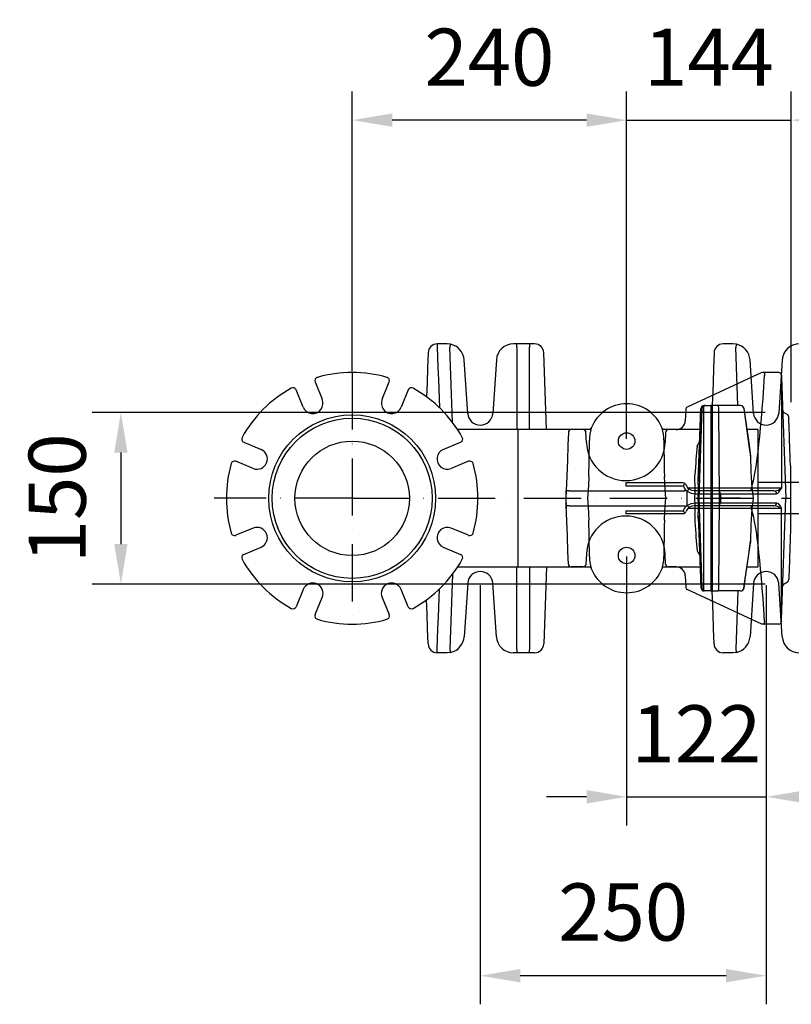
# Model space of a CAD drawing. Extents: x 0 to 9200, y 0 to 5940.
# Drawn here: x 2241 to 2916, y 692 to 1553 of the extents above; entities that cross this region are included whole.
import ezdxf

# ---------------------------------------------------------------- set-up
doc = ezdxf.new("R2010")
doc.units = 0
doc.header["$LTSCALE"] = 5
doc.linetypes.add('GEN7', pattern=[15, 10, -2.5, 0, -2.5])
doc.layers.get('0').update_dxf_attribs({"linetype": 'CONTINUOUS'})
doc.layers.get('DEFPOINTS').update_dxf_attribs({"linetype": 'CONTINUOUS'})
for name, color, linetype in [('6', 2, 'CONTINUOUS'), ('7', 4, 'GEN7'), ('8', 1, 'CONTINUOUS')]:
    doc.layers.add(name, color=color, linetype=linetype)
doc.styles.add('ISO', font='GENISO.SHX')
doc.dimstyles.new('GEN-ISO', dxfattribs={"dimtxt": 50, "dimasz": 50, "dimexe": 40, "dimexo": 1, "dimgap": 30, "dimtad": 0, "dimtih": 1, "dimtoh": 1, "dimdec": 1, "dimtxsty": 'ISO', "dimcen": 2, "dimclrd": 256, "dimclre": 256, "dimclrt": 2, "dimazin": 3, "dimtp": 0.1, "dimtm": 0.1, "dimtfac": 0.05, "dimtdec": 1, "dimtix": 1, "dimtmove": 0, "dimatfit": 3, "dimtolj": 1})

# ---------------------------------------------------------------- blocks, each defined once
blk = doc.blocks.new('*D38')
at = {"color": 3}
for p, q in [((2772.07, 1187.75), (2772.07, 1490.32)), ((2916.07, 1218.75), (2916.07, 1490.32)), ((2737.07, 1465.32), (2702.07, 1465.32)), ((2772.07, 1465.32), (2916.07, 1465.32)), ((2951.07, 1465.32), (2986.07, 1465.32))]:
    blk.add_line(p, q, dxfattribs=at)
for points in [[(2737.07, 1471.15), (2737.07, 1459.48), (2772.07, 1465.32)], [(2951.07, 1471.15), (2951.07, 1459.48), (2916.07, 1465.32)]]:
    blk.add_solid(points, dxfattribs=at)
at = {"layer": 'DEFPOINTS', "color": 0}
for p in [(2916.07, 1465.32), (2916.07, 1217.75), (2772.07, 1186.75)]:
    blk.add_point(p, dxfattribs=at)
at = {"color": 2, "insert": (2844.07, 1520.32), "char_height": 50, "attachment_point": 5, "style": 'ISO'}
blk.add_mtext('\\A1;144', dxfattribs=at)
blk = doc.blocks.new('*D39')
at = {"layer": '6', "color": 3}
for p, q in [((2532.07, 1245.75), (2532.07, 1490.32)), ((2772.07, 1186.75), (2772.07, 1490.32)), ((2737.07, 1465.32), (2567.07, 1465.32))]:
    blk.add_line(p, q, dxfattribs=at)
for points in [[(2567.07, 1471.15), (2567.07, 1459.48), (2532.07, 1465.32)], [(2737.07, 1471.15), (2737.07, 1459.48), (2772.07, 1465.32)]]:
    blk.add_solid(points, dxfattribs=at)
at = {"layer": 'DEFPOINTS', "color": 0}
for p in [(2532.07, 1465.32), (2532.07, 1244.75), (2772.07, 1185.75)]:
    blk.add_point(p, dxfattribs=at)
at = {"layer": '6', "color": 2, "insert": (2652.07, 1520.33), "char_height": 50, "attachment_point": 5, "style": 'ISO'}
blk.add_mtext('\\A1;240', dxfattribs=at)
blk = doc.blocks.new('A$C6F251951')
at = {"color": 6, "linetype": 'CONTINUOUS'}
for p, q in [((170.84, 220), (105.81, 189.68)), ((172.81, 220), (170.84, 220)), ((170.84, 220), (170.84, 220)), ((185.74, 220), (172.81, 220)), ((173.45, 217.59), (173.45, 217.5)), ((188.25, 217.5), (188.24, 217.59)), ((188.25, 217.5), (188.31, 215.62)), ((188.31, 215.62), (192, 110)), ((188.31, 215.62), (188.31, 119)), ((104.37, 187.5), (104.02, 177.75)), ((193.3, 183.14), (190.6, 184.7)), ((104.03, 177.74), (104.02, 177.75)), ((1.79, 167.59), (1.78, 167.44)), ((1.79, 167.59), (1.79, 167.59)), ((14.72, 170), (4.28, 170)), ((17.52, 158.8), (17.21, 167.59)), ((86.79, 167.59), (86.48, 158.8)), ((95.95, 170), (89.28, 170)), ((196, 138.64), (196, 110)), ((102.22, 123.5), (52, 123.5)), ((0, 118.08), (0, 114)), ((0, 103.5), (0, 116.5)), ((2.5, 116.5), (0, 116.5)), ((2.5, 116.5), (103.94, 116.5)), ((103.94, 116.5), (103.99, 117.86)), ((105.74, 103.84), (105.74, 116.16)), ((161.6, 118.91), (106.4, 118.91)), ((132.31, 116.5), (112.12, 116.5)), ((112.7, 114), (134.72, 114)), ((181.41, 116.5), (132.31, 116.5)), ((134.72, 114), (134.72, 106)), ((134.72, 114), (183.83, 114)), ((188.31, 119), (161.62, 119)), ((181.59, 116.52), (181.41, 116.5)), ((0, 106), (0, 101.92)), ((2.5, 103.5), (0, 103.5)), ((2.5, 103.5), (103.94, 103.5)), ((103.94, 103.5), (103.99, 102.14)), ((132.31, 103.5), (112.12, 103.5)), ((112.7, 106), (134.72, 106)), ((181.41, 103.5), (132.31, 103.5)), ((134.72, 106), (183.83, 106)), ((188.31, 4.38), (192, 110)), ((196, 110), (196, 81.36)), ((102.22, 96.5), (52, 96.5)), ((161.6, 101.09), (106.4, 101.09)), ((188.31, 101), (161.62, 101)), ((188.31, 4.38), (188.31, 101)), ((17.52, 61.2), (17.21, 52.41)), ((86.79, 52.41), (86.48, 61.2)), ((1.79, 52.41), (1.78, 52.56)), ((1.79, 52.41), (1.79, 52.41)), ((14.72, 50), (4.28, 50)), ((95.95, 50), (89.28, 50)), ((104.03, 42.26), (104.02, 42.25)), ((104.02, 42.25), (104.37, 32.5)), ((190.6, 35.3), (193.3, 36.86)), ((170.84, 0), (105.81, 30.32)), ((172.81, 0), (170.84, 0)), ((170.84, 0), (170.84, 0)), ((185.74, 0), (172.81, 0)), ((173.45, 2.41), (173.45, 2.5)), ((188.25, 2.5), (188.24, 2.41)), ((188.25, 2.5), (188.31, 4.38))]:
    blk.add_line(p, q, dxfattribs=at)
for points in [[(172.81, 220), (172.81, 220), (172.95, 219.94), (173.15, 219.63), (173.31, 219.1), (173.41, 218.39), (173.45, 217.59)], [(196, 138.64), (195.84, 143.25), (195.68, 147.68), (195.54, 151.93), (195.4, 155.96), (195.26, 159.75), (195.14, 163.28), (195.03, 166.54), (194.92, 169.5), (194.83, 172.16), (194.75, 174.48), (194.68, 176.48), (194.62, 178.12), (194.58, 179.41), (194.54, 180.33), (194.52, 180.89), (194.52, 181.08)], [(1.78, 167.44), (1.4, 156.49), (0.93, 143.12), (0.23, 123.05), (0, 116.5)], [(52, 121.04), (78.78, 121.02), (102.38, 121)], [(102.38, 121), (102.85, 119.84), (102.98, 119.56), (103.13, 119.27), (103.3, 118.97), (103.49, 118.65), (103.71, 118.29), (103.88, 118.05), (103.94, 117.94), (103.97, 117.9), (103.98, 117.87), (103.99, 117.86), (103.99, 117.86)], [(105.74, 116.16), (106.04, 116.55), (106.33, 116.92), (106.59, 117.26), (106.82, 117.56), (107.01, 117.81), (107.15, 117.99), (107.23, 118.11), (107.26, 118.14)], [(105.74, 116.16), (109.13, 114.52), (112.7, 114)], [(112.12, 116.5), (109.63, 116.9), (107.26, 118.14)], [(161.62, 119), (161.6, 118.93), (161.6, 118.91)], [(183.83, 114), (184.83, 114.37), (185.83, 115.31), (187.08, 117.01), (188.3, 118.99), (188.31, 119)], [(1.78, 52.56), (1.4, 63.51), (0.93, 76.88), (0.23, 96.95), (0, 103.5)], [(105.74, 103.84), (109.13, 105.48), (112.7, 106)], [(105.74, 103.84), (106.04, 103.45), (106.33, 103.08), (106.59, 102.74), (106.82, 102.44), (107.01, 102.19), (107.15, 102.01), (107.23, 101.89), (107.26, 101.86)], [(112.12, 103.5), (109.63, 103.1), (107.26, 101.86)], [(183.83, 106), (184.83, 105.63), (185.83, 104.69), (187.08, 102.99), (188.3, 101.01), (188.31, 101)], [(52, 98.96), (78.78, 98.98), (102.38, 99)], [(102.38, 99), (102.85, 100.16), (102.98, 100.44), (103.13, 100.73), (103.3, 101.03), (103.49, 101.35), (103.71, 101.71), (103.88, 101.95), (103.94, 102.06), (103.97, 102.1), (103.98, 102.13), (103.99, 102.14), (103.99, 102.14)], [(161.62, 101), (161.6, 101.07), (161.6, 101.09)], [(196, 81.36), (195.84, 76.75), (195.68, 72.32), (195.54, 68.07), (195.4, 64.04), (195.26, 60.25), (195.14, 56.72), (195.03, 53.46), (194.92, 50.5), (194.83, 47.84), (194.75, 45.52), (194.68, 43.52), (194.62, 41.88), (194.58, 40.59), (194.54, 39.67), (194.52, 39.11), (194.52, 38.92)], [(172.81, 0), (172.81, 0), (172.95, 0.06), (173.15, 0.37), (173.31, 0.9), (173.41, 1.61), (173.45, 2.41)]]:
    blk.add_lwpolyline(points, dxfattribs=at)
for centre, radius, start, end in [((185.74, 217.5), 2.5, 1.99662, 90.00338), ((106.87, 187.41), 2.5, 115, 177.9368), ((191.82, 186.88), 2.5, 182, 240.84082), ((192.02, 180.99), 2.5, 2, 59.13347), ((4.28, 167.5), 2.5, 90, 177.99878), ((14.72, 167.5), 2.5, 2, 90), ((89.28, 167.5), 2.5, 90, 178), ((52, 160), 34.5, 182, 358), ((453.11, 121.65), 401.12, 179.73559, 180.08644), ((102.22, 121), 2.5, 52.53887, 89.99892), ((106.49, 119.64), 4.33, 129.44698, 161.67433), ((102.22, 121), 2.5, 19.46224, 52.54659), ((112.12, 124.5), 8, 199.47122, 232.60362), ((2.5, 118.08), 2.5, 169.32089, 180.00008), ((-2.41, 119), 2.5, 349.39723, 358.089), ((112.12, 124.5), 10.5, 219.2235, 232.60362), ((109.57, 114.59), 3.19, 349.30044, 36.81058), ((132.26, 114.04), 2.46, 359.02426, 88.98981), ((173.94, 118.18), 12.36, 176.59565, 187.80208), ((181.37, 114.04), 2.46, 359.02425, 88.9898), ((180.91, 128.71), 12.21, 273.18551, 307.32082), ((112.12, 95.5), 10.5, 127.39638, 140.7765), ((109.57, 105.41), 3.19, 323.18942, 10.69956), ((132.26, 105.96), 2.46, 271.01019, 0.97574), ((173.94, 101.82), 12.36, 172.19792, 183.40435), ((181.37, 105.96), 2.46, 271.0102, 0.97575), ((180.84, 91.15), 12.36, 52.81114, 87.34378), ((2.5, 101.92), 2.5, 180, 190.67306), ((-2.41, 101), 2.5, 1.99934, 10.54911), ((453.11, 98.35), 401.12, 179.91356, 180.26441), ((102.22, 99), 2.5, 270.00108, 307.46113), ((106.49, 100.36), 4.33, 198.32567, 230.55302), ((102.22, 99), 2.5, 307.45341, 340.53776), ((112.12, 95.5), 8, 127.39638, 160.52878), ((52, 60), 34.5, 2, 178), ((4.28, 52.5), 2.5, 182.00122, 270), ((14.72, 52.5), 2.5, 270, 358), ((89.28, 52.5), 2.5, 182, 270), ((191.82, 33.12), 2.5, 119.05711, 178), ((192.02, 39.01), 2.5, 300.80775, 358), ((106.87, 32.59), 2.5, 182.0632, 245), ((185.74, 2.5), 2.5, 269.99662, 358.00338)]:
    blk.add_arc(centre, radius, start, end, dxfattribs=at)
for centre, major_axis, ratio, start_param, end_param in [((159.33, 975.59), (0, 859.09), 0.034921, 3.217901, 3.631379), ((95.99, 178), (7.73, 2.27), 0.992664, 4.424442, 5.962405), ((159.33, -755.59), (0, 859.09), 0.034921, 5.793399, 6.206877), ((95.99, 42), (7.73, -2.27), 0.992664, 0.32078, 1.858744)]:
    blk.add_ellipse(centre, major_axis=major_axis, ratio=ratio, start_param=start_param, end_param=end_param, dxfattribs=at)
blk = doc.blocks.new('*D40')
at = {"layer": '6', "color": 3}
for p, q in [((2893.07, 1209.75), (2304.83, 1209.75)), ((2329.83, 1174.75), (2329.83, 1094.75)), ((2893.07, 1059.75), (2304.83, 1059.75))]:
    blk.add_line(p, q, dxfattribs=at)
for points in [[(2324, 1174.75), (2335.66, 1174.75), (2329.83, 1209.75)], [(2324, 1094.75), (2335.66, 1094.75), (2329.83, 1059.75)]]:
    blk.add_solid(points, dxfattribs=at)
at = {"layer": 'DEFPOINTS', "color": 0}
for p in [(2894.07, 1209.75), (2329.83, 1059.75), (2894.07, 1059.75)]:
    blk.add_point(p, dxfattribs=at)
at = {"layer": '6', "color": 2, "insert": (2274.15, 1134.75), "char_height": 50, "attachment_point": 5, "rotation": 90, "style": 'ISO'}
blk.add_mtext('\\A1;150', dxfattribs=at)
blk = doc.blocks.new('A$C4BE71903')
at = {"color": 234, "linetype": 'CONTINUOUS'}
for p, q in [((184.39, 267.31), (185.02, 249.2)), ((192.96, 270), (184.44, 270)), ((196, 269.69), (192.96, 270)), ((197.68, 201.43), (195.39, 266.86)), ((254, 270), (251.04, 270)), ((254, 267.1), (254, 270)), ((265, 270), (254, 270)), ((254, 267.1), (254, 195)), ((265, 270), (265, 267.1)), ((269.56, 270), (265, 270)), ((265, 195), (265, 267.1)), ((442.96, 270), (434.44, 270)), ((446, 269.69), (442.96, 270)), ((447.17, 216), (445.39, 266.86)), ((508.62, 270), (501.04, 270)), ((519.56, 270), (508.62, 270)), ((176.44, 262.28), (175.98, 248.99)), ((279.9, 195), (277.56, 262.28)), ((426.44, 262.28), (425.98, 248.99)), ((531.52, 148.72), (527.56, 262.28)), ((211.02, 209.27), (207.93, 255.99)), ((236.07, 255.99), (232.98, 209.27)), ((461.02, 209.27), (457.93, 255.99)), ((486.07, 255.99), (482.98, 209.27)), ((175.98, 248.99), (175.53, 236.06)), ((185.02, 249.2), (185.47, 238.85)), ((425.98, 248.99), (425.53, 236.06)), ((77.63, 236.68), (83.87, 221.59)), ((136.13, 221.59), (142.37, 236.68)), ((175.53, 236.06), (175.1, 223.67)), ((185.47, 238.85), (186.33, 214.2)), ((425.53, 236.06), (424.83, 216)), ((67.24, 214.71), (61, 229.79)), ((159, 229.79), (152.76, 214.71)), ((417.58, 215.82), (418.59, 216)), ((417.58, 54.18), (417.58, 215.82)), ((418.59, 216), (417.76, 216)), ((418.59, 216), (423.71, 216)), ((423.71, 216), (423.71, 54)), ((425, 216), (423.71, 216)), ((425, 54), (425, 216)), ((429.81, 216), (425, 216)), ((443.94, 216), (429.81, 216)), ((449.67, 216), (443.94, 216)), ((412.65, 149.95), (414.87, 213.1)), ((414.77, 213.11), (412.73, 155.17)), ((415.67, 213.1), (413.03, 135)), ((414.87, 213.1), (415.67, 213.1)), ((431.16, 135), (430.61, 213.08)), ((255, 195), (202.2, 195)), ((255, 195), (255, 75)), ((318.14, 195), (255, 195)), ((318.14, 195), (319.01, 196.33)), ((318.57, 195.5), (318.51, 195.38)), ((380.99, 196.33), (381.49, 195.38)), ((414.13, 195), (381.86, 195)), ((465, 195), (455.25, 195)), ((465, 75), (465, 195)), ((15.21, 184), (30.29, 177.76)), ((189.71, 177.76), (204.79, 184)), ((458.42, 172.21), (458.25, 173.81)), ((23.41, 161.13), (8.32, 167.37)), ((211.68, 167.37), (196.59, 161.13)), ((409.75, 149.34), (409.77, 155.26)), ((412.75, 155.17), (412.65, 149.95)), ((412.67, 155.26), (412.71, 156.1)), ((504.48, 148.72), (465, 148.72)), ((528.52, 148.72), (515.48, 148.72)), ((531.72, 143.12), (531.52, 148.72)), ((532, 135), (531.72, 143.12)), ((413.03, 135), (412.6, 135)), ((413.03, 135), (415.67, 56.9)), ((430.61, 56.92), (431.16, 135)), ((449.69, 135), (431.16, 135)), ((449.69, 135), (452.6, 135)), ((452.6, 135), (460.51, 135)), ((532, 135), (531.72, 126.88)), ((409.75, 120.66), (409.77, 114.74)), ((504.48, 121.28), (465, 121.28)), ((528.52, 121.28), (515.48, 121.28)), ((531.52, 121.28), (527.56, 7.72)), ((531.72, 126.88), (531.52, 121.28)), ((412.65, 120.05), (414.87, 56.9)), ((412.75, 114.73), (412.65, 120.05)), ((412.73, 114.83), (414.77, 56.89)), ((23.41, 108.87), (8.32, 102.63)), ((211.68, 102.63), (196.59, 108.87)), ((458.42, 97.79), (458.25, 96.19)), ((15.21, 86), (30.29, 92.24)), ((189.71, 92.24), (204.79, 86)), ((202.2, 75), (255, 75)), ((254, 2.9), (254, 75)), ((255, 75), (318.14, 75)), ((265, 75), (265, 2.9)), ((279.9, 75), (277.56, 7.72)), ((318.51, 74.62), (319.01, 73.67)), ((380.99, 73.67), (381.49, 74.62)), ((381.43, 74.5), (381.49, 74.62)), ((381.86, 75), (414.13, 75)), ((455.25, 75), (465, 75)), ((197.68, 68.57), (195.39, 3.14)), ((211.02, 60.73), (207.93, 14.01)), ((236.07, 14.01), (232.98, 60.73)), ((461.02, 60.73), (457.93, 14.01)), ((486.07, 14.01), (482.98, 60.73)), ((67.24, 55.29), (61, 40.21)), ((159, 40.21), (152.76, 55.29)), ((185.47, 31.15), (186.33, 55.8)), ((414.87, 56.9), (415.67, 56.9)), ((418.59, 54), (417.58, 54.18)), ((418.59, 54), (417.76, 54)), ((423.71, 54), (418.59, 54)), ((423.71, 54), (425, 54)), ((425.53, 33.94), (424.83, 54)), ((425, 54), (429.81, 54)), ((443.94, 54), (429.81, 54)), ((449.67, 54), (443.94, 54)), ((447.17, 54), (445.39, 3.14)), ((77.63, 33.32), (83.87, 48.41)), ((136.13, 48.41), (142.37, 33.32)), ((175.53, 33.94), (175.1, 46.33)), ((175.98, 21.01), (175.53, 33.94)), ((185.02, 20.8), (185.47, 31.15)), ((425.98, 21.01), (425.53, 33.94)), ((176.44, 7.72), (175.98, 21.01)), ((184.39, 2.69), (185.02, 20.8)), ((426.44, 7.72), (425.98, 21.01)), ((192.96, 0), (184.44, 0)), ((196, 0.31), (192.96, 0)), ((254, 0), (251.04, 0)), ((254, 2.9), (254, 0)), ((265, 0), (254, 0)), ((265, 0), (265, 2.9)), ((269.56, 0), (265, 0)), ((442.96, 0), (434.44, 0)), ((446, 0.31), (442.96, 0)), ((508.62, 0), (501.04, 0)), ((519.56, 0), (508.62, 0))]:
    blk.add_line(p, q, dxfattribs=at)
for points in [[(184.36, 270), (184.36, 269.95), (184.36, 269.8), (184.36, 269.56), (184.37, 269.23), (184.37, 268.82), (184.38, 268.36), (184.38, 267.85), (184.39, 267.31)], [(452.61, 213.42), (453.45, 207.48), (456.8, 183.72), (458.42, 172.21)], [(458.26, 173.81), (457.55, 178.82), (452.64, 213.42)], [(411.61, 180.53), (411.69, 181), (412.5, 182.74)], [(316.97, 154.18), (316.51, 146.19), (316, 138.21), (315.87, 135)], [(384.13, 135), (383.75, 142.44), (383.03, 154.18)], [(315.87, 135), (316.25, 127.56), (316.97, 115.82)], [(383.03, 115.82), (383.49, 123.81), (384, 131.79), (384.13, 135)], [(452.61, 56.58), (453.45, 62.52), (456.8, 86.28), (458.42, 97.79)], [(452.64, 56.58), (453.69, 63.99), (458.26, 96.19)], [(411.61, 89.47), (411.69, 89), (412.5, 87.26)], [(184.36, 0), (184.36, 0.05), (184.36, 0.2), (184.36, 0.44), (184.37, 0.77), (184.37, 1.18), (184.38, 1.64), (184.38, 2.15), (184.39, 2.69)]]:
    blk.add_lwpolyline(points, dxfattribs=at)
for centre, radius in [((110, 135), 73), ((110, 135), 70), ((350, 185), 7.25), ((110, 135), 50), ((350, 85), 7.25)]:
    blk.add_circle(centre, radius, dxfattribs=at)
for centre, radius, start, end in [((184.44, 262), 8, 90.58643, 178), ((294.68, 247.05), 101.25, 167.08002, 168.71982), ((192.96, 255), 15, 3.79114, 78.31908), ((251.04, 255), 15, 90, 176.20886), ((269.56, 262), 8, 2, 90), ((434.44, 262), 8, 90.58643, 178), ((544.68, 247.05), 101.25, 167.08002, 168.71982), ((442.96, 255), 15, 3.79114, 78.31908), ((501.04, 255), 15, 90, 176.20886), ((519.56, 262), 8, 2, 89.41357), ((110, 135), 110, 73.93924, 106.06076), ((80.4, 237.82), 3, 106.06076, 202.5), ((139.6, 237.82), 3, 337.5, 73.93924), ((110, 135), 110, 118.93924, 151.06076), ((58.22, 228.64), 3, 22.5, 118.93924), ((161.78, 228.64), 3, 61.06076, 157.5), ((110, 135), 110, 28.93924, 61.06076), ((75.56, 218.15), 9, 202.5, 22.5), ((144.44, 218.15), 9, 157.5, 337.5), ((350, 184.37), 33.21, 21.09517, 158.90483), ((417.76, 213), 3, 90, 177.98681), ((417.81, 213.05), 2.95, 90.96433, 179.0216), ((418.66, 213.03), 2.99, 111.0718, 178.59726), ((449.67, 213), 3, 8.0687, 90), ((449.66, 213.02), 2.98, 7.74728, 89.76876), ((222, 210), 11, 183.79114, 356.20886), ((414.81, 211.47), 1.63, 87.82234, 91.40332), ((452.63, 213.35), 0.0699, 77.25543, 101.36603), ((472, 210), 11, 183.79114, 356.20886), ((354.23, 185.83), 36.75, 163.402, 179.78797), ((345.52, 185.79), 37, 0.26738, 16.54265), ((16.36, 186.78), 3, 151.06076, 247.5), ((203.64, 186.78), 3, 292.5, 28.93924), ((26.85, 169.44), 9, 247.5, 67.5), ((193.15, 169.44), 9, 112.5, 292.5), ((738.93, 169.32), 280.52, 179.4079, 187.02636), ((110, 135), 110, 163.93924, 196.06076), ((7.18, 164.6), 3, 67.5, 163.93924), ((212.82, 164.6), 3, 16.06076, 112.5), ((110, 135), 110, 343.93924, 16.06076), ((508.48, 206.07), 57.49, 266.0129, 273.9871), ((513.98, 127.21), 21.56, 86.0129, 93.9871), ((530.02, 127.21), 21.56, 86.0129, 93.9871), ((738.93, 100.68), 280.52, 172.97364, 180.5921), ((508.48, 63.93), 57.49, 86.0129, 93.9871), ((513.98, 142.79), 21.56, 266.0129, 273.9871), ((530.02, 142.79), 21.56, 266.0129, 273.9871), ((7.18, 105.4), 3, 196.06076, 292.5), ((26.85, 100.56), 9, 292.5, 112.5), ((193.15, 100.56), 9, 67.5, 247.5), ((212.82, 105.4), 3, 247.5, 343.93924), ((16.36, 83.22), 3, 112.5, 208.93924), ((110, 135), 110, 208.93924, 241.06076), ((110, 135), 110, 298.93924, 331.06076), ((203.64, 83.22), 3, 331.06076, 67.5), ((354.23, 84.17), 36.75, 180.21203, 196.598), ((345.52, 84.21), 37, 343.45735, 359.73262), ((222, 60), 11, 3.79114, 176.20886), ((350, 85.63), 33.21, 201.09517, 338.90483), ((472, 60), 11, 3.79114, 176.20886), ((75.56, 51.85), 9, 337.5, 157.5), ((144.44, 51.85), 9, 22.5, 202.5), ((414.81, 58.53), 1.63, 268.59668, 272.17766), ((417.76, 57), 3, 182.01319, 270), ((417.81, 56.95), 2.95, 180.9784, 269.03567), ((418.66, 56.97), 2.99, 181.40274, 248.9282), ((449.67, 57), 3, 270, 351.9313), ((449.66, 56.98), 2.98, 270.23124, 352.25272), ((452.63, 56.65), 0.0698, 258.62215, 282.76424), ((58.22, 41.36), 3, 241.06076, 337.5), ((161.78, 41.36), 3, 202.5, 298.93924), ((80.4, 32.18), 3, 157.5, 253.93924), ((110, 135), 110, 253.93924, 286.06076), ((139.6, 32.18), 3, 286.06076, 22.5), ((192.96, 15), 15, 281.68092, 356.20886), ((251.04, 15), 15, 183.79114, 270), ((442.96, 15), 15, 281.68092, 356.20886), ((501.04, 15), 15, 183.79114, 270), ((184.44, 8), 8, 182, 269.41357), ((294.68, 22.95), 101.25, 191.28018, 192.91998), ((269.56, 8), 8, 270, 358), ((434.44, 8), 8, 182, 269.41357), ((544.68, 22.95), 101.25, 191.28018, 192.91998), ((519.56, 8), 8, 270.58643, 358)]:
    blk.add_arc(centre, radius, start, end, dxfattribs=at)
for centre, major_axis, ratio, start_param, end_param in [((429.81, 213), (0, 3), 0.267949, 4.738569, 6.283185), ((315.02, 134.76), (2.02, 68), 0.020938, 5.002654, 5.56562), ((384.98, 134.76), (-2.02, 68), 0.020938, 0.717566, 1.280532), ((434.54, 135), (0, 60), 0.606218, 0.608269, 0.650667), ((411.99, 135), (2.21, 60), 0.052429, 0.711153, 1.228329), ((392.82, 135), (2.47, 60), 0.280907, 4.723967, 4.965236), ((395.71, 134.9), (2.45, 63), 0.267572, 4.724471, 4.964078), ((392.82, 135), (-2.47, 60), 0.280907, 4.459542, 4.700811), ((395.71, 135.1), (-2.45, 63), 0.267572, 4.4607, 4.700307), ((315.02, 135.24), (-2.02, 68), 0.020938, 3.859158, 4.422124), ((384.98, 135.24), (2.02, 68), 0.020938, 1.861061, 2.424027), ((411.99, 135), (-2.21, 60), 0.052429, 1.913263, 2.43044), ((434.54, 135), (0, 60), 0.606218, 2.490926, 2.533323), ((429.81, 57), (0, 3), 0.267949, 3.141593, 4.686209)]:
    blk.add_ellipse(centre, major_axis=major_axis, ratio=ratio, start_param=start_param, end_param=end_param, dxfattribs=at)
blk = doc.blocks.new('*D41')
at = {"layer": '6', "color": 3}
for p, q in [((2644.07, 1058.75), (2644.07, 692.42)), ((2894.07, 1058.75), (2894.07, 692.42)), ((2859.07, 717.42), (2679.07, 717.42))]:
    blk.add_line(p, q, dxfattribs=at)
for points in [[(2679.07, 723.26), (2679.07, 711.59), (2644.07, 717.42)], [(2859.07, 723.26), (2859.07, 711.59), (2894.07, 717.42)]]:
    blk.add_solid(points, dxfattribs=at)
at = {"layer": 'DEFPOINTS', "color": 0}
for p in [(2644.07, 1059.75), (2894.07, 1059.75), (2644.07, 717.42)]:
    blk.add_point(p, dxfattribs=at)
at = {"layer": '6', "color": 2, "insert": (2769.07, 773.11), "char_height": 50, "attachment_point": 5, "style": 'ISO'}
blk.add_mtext('\\A1;250', dxfattribs=at)
blk = doc.blocks.new('*D42')
at = {"layer": '6', "color": 3}
for p, q in [((2772.07, 1083.75), (2772.07, 848.82)), ((2894.07, 1058.75), (2894.07, 848.82)), ((2737.07, 873.82), (2702.07, 873.82)), ((2772.07, 873.82), (2894.07, 873.82)), ((2929.07, 873.82), (2964.07, 873.82))]:
    blk.add_line(p, q, dxfattribs=at)
for points in [[(2737.07, 879.66), (2737.07, 867.99), (2772.07, 873.82)], [(2929.07, 879.66), (2929.07, 867.99), (2894.07, 873.82)]]:
    blk.add_solid(points, dxfattribs=at)
at = {"layer": 'DEFPOINTS', "color": 0}
for p in [(2772.07, 1084.75), (2894.07, 1059.75), (2894.07, 873.82)]:
    blk.add_point(p, dxfattribs=at)
at = {"layer": '6', "color": 2, "insert": (2833.07, 928.82), "char_height": 50, "attachment_point": 5, "style": 'ISO'}
blk.add_mtext('\\A1;122', dxfattribs=at)

msp = doc.modelspace()

# ---------------------------------------------------------------- linework, layer by layer
at = {"layer": '7'}
for p, q in [((2532.074, 1244.754), (2532.074, 1024.754)), ((2532.074, 1134.754), (2411.321, 1134.754)), ((2532.074, 1134.754), (2916.074, 1134.754))]:
    msp.add_line(p, q, dxfattribs=at)
at = {"layer": 'DEFPOINTS', "color": 0, "linetype": 'BYBLOCK'}
for p in [(2604.372, 1500.155), (2802.372, 1154.508), (2777.372, 1081.995), (2562.872, 1049.375), (2595.372, 1046.029), (2777.372, 899.913), (2777.372, 899.913), (2777.372, 799.544)]:
    msp.add_point(p, dxfattribs=at)

# ---------------------------------------------------------------- block references
at = {"layer": '8'}
for name, p in [('A$C4BE71903', (2422.074, 999.754)), ('A$C6F251951', (2719.328, 1024.754))]:
    msp.add_blockref(name, p, dxfattribs=at)

# ---------------------------------------------------------------- dimensions: what is measured, and where the dimension line sits
dim = msp.add_linear_dim(base=(2916.074, 1465.317), p1=(2772.074, 1186.754), p2=(2916.074, 1217.754), dimstyle='GEN-ISO', override={"dimasz": 35, "dimexe": 25, "dimtad": 1, "dimtih": 0, "dimtoh": 0, "dimclrd": 3, "dimclre": 3, "dimadec": 2, "dimazin": 2, "dimlwd": 25, "dimlwe": 25})
dim.commit()
dim.dimension.update_dxf_attribs({"geometry": '*D38', "text_midpoint": (2844.074, 1520.317)})
at = {"layer": '6'}
for base, p1, p2, picture, middle in [((2532.074, 1465.317), (2772.074, 1185.754), (2532.074, 1244.754), '*D39', (2652.074, 1520.328)), ((2894.074, 873.823), (2772.074, 1084.754), (2894.074, 1059.754), '*D42', (2833.074, 928.823)), ((2644.074, 717.423), (2894.074, 1059.754), (2644.074, 1059.754), '*D41', (2769.074, 773.106))]:
    dim = msp.add_linear_dim(base=base, p1=p1, p2=p2, dimstyle='GEN-ISO', override={"dimasz": 35, "dimexe": 25, "dimtad": 1, "dimtih": 0, "dimtoh": 0, "dimclrd": 3, "dimclre": 3, "dimadec": 2, "dimazin": 2, "dimlwd": 25, "dimlwe": 25}, dxfattribs=at)
    dim.commit()
    dim.dimension.update_dxf_attribs({"geometry": picture, "text_midpoint": middle})
dim = msp.add_linear_dim(base=(2329.829, 1059.754), p1=(2894.074, 1209.754), p2=(2894.074, 1059.754), angle=90, dimstyle='GEN-ISO', override={"dimasz": 35, "dimexe": 25, "dimtad": 1, "dimtih": 0, "dimtoh": 0, "dimclrd": 3, "dimclre": 3, "dimadec": 2, "dimazin": 2, "dimlwd": 25, "dimlwe": 25}, dxfattribs=at)
dim.commit()
dim.dimension.update_dxf_attribs({"geometry": '*D40', "text_midpoint": (2274.146, 1134.754)})

doc.saveas('drawing.dxf')
